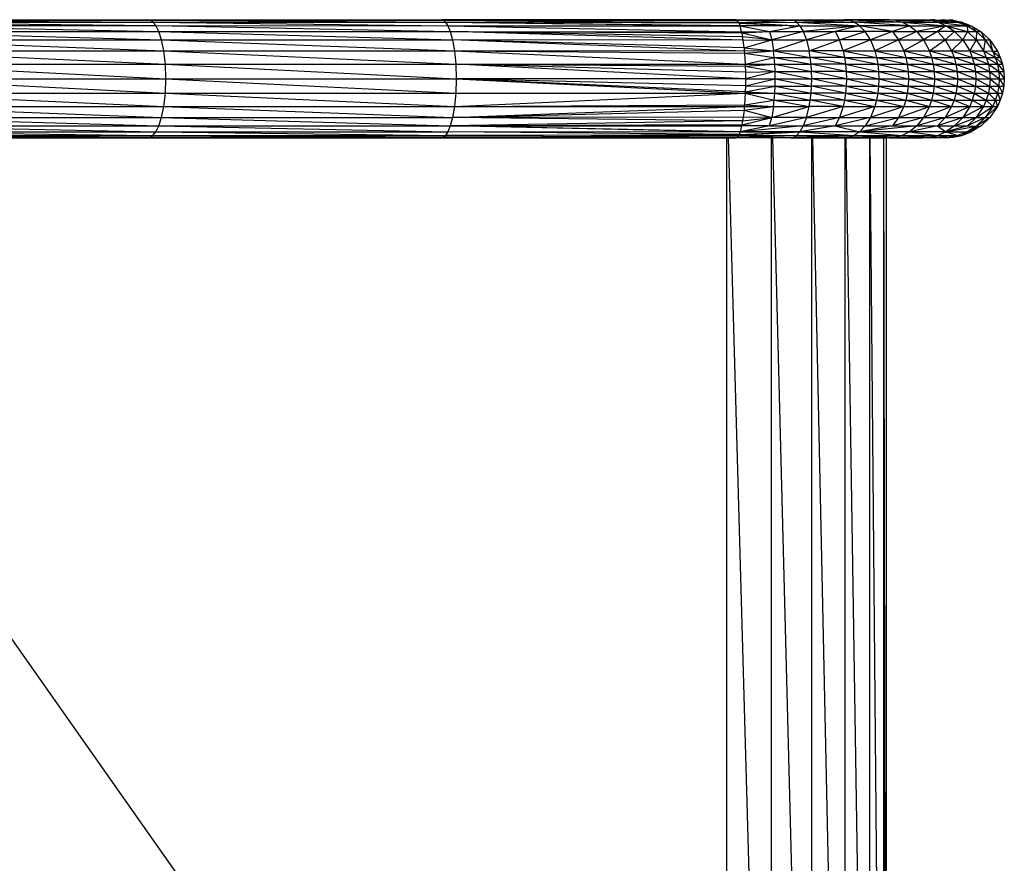
# Model space of a CAD drawing. Units: inches. Extents: x 95 to 729, y 24 to 426.
# Drawn here: x 501 to 529, y 225 to 249 of the extents above; entities that cross this region are included whole.
import ezdxf

# ---------------------------------------------------------------- set-up
doc = ezdxf.new("R2010")
doc.units = ezdxf.units.IN
doc.header["$MEASUREMENT"] = 0
doc.layers.add('VP-EQ', color=7, linetype='Continuous', true_color=0x8a3492)

# ---------------------------------------------------------------- blocks, each defined once
blk = doc.blocks.new('RB1298-2D')
at = {"layer": 'VP-EQ', "color": 7}
for p, q in [((112.373, -95.546), (107.792, -44.598)), ((114.451, -44.551), (121.563, -48.658)), ((114.451, -44.551), (121.616, -48.706)), ((114.515, -44.605), (121.616, -48.706)), ((114.515, -44.605), (121.656, -48.79)), ((114.568, -44.697), (121.676, -48.92)), ((114.568, -44.697), (121.656, -48.79)), ((114.601, -44.835), (121.665, -49.106)), ((114.601, -44.835), (121.676, -48.92)), ((114.605, -45.03), (121.665, -49.106)), ((114.605, -45.03), (121.614, -49.354)), ((114.568, -45.285), (121.515, -49.66)), ((114.568, -45.285), (121.614, -49.354)), ((114.48, -45.598), (121.515, -49.66)), ((114.48, -45.598), (121.365, -50.01)), ((114.337, -45.952), (121.171, -50.378)), ((114.337, -45.952), (121.365, -50.01)), ((114.147, -46.321), (121.171, -50.378)), ((114.147, -46.321), (120.95, -50.729)), ((113.923, -46.671), (120.722, -51.034)), ((113.923, -46.671), (120.95, -50.729)), ((113.46, -47.204), (120.317, -51.441)), ((113.46, -47.204), (120.506, -51.273)), ((113.687, -46.971), (120.722, -51.034)), ((113.687, -46.971), (120.506, -51.273)), ((112.766, -47.47), (119.878, -51.577)), ((112.845, -47.498), (119.945, -51.599)), ((112.845, -47.498), (119.878, -51.577)), ((112.95, -47.498), (119.945, -51.599)), ((112.95, -47.498), (120.038, -51.591)), ((113.087, -47.458), (120.161, -51.543)), ((113.087, -47.458), (120.038, -51.591)), ((113.257, -47.364), (120.317, -51.441)), ((113.257, -47.364), (120.161, -51.543)), ((121.616, -48.706), (121.563, -48.658)), ((121.563, -48.658), (128.866, -52.892)), ((121.563, -48.658), (128.825, -52.852)), ((121.616, -48.706), (128.866, -52.892)), ((121.616, -48.706), (128.893, -52.968)), ((121.656, -48.79), (121.616, -48.706)), ((121.676, -48.92), (121.656, -48.79)), ((121.656, -48.79), (128.898, -53.09)), ((121.656, -48.79), (128.893, -52.968)), ((121.614, -49.354), (121.665, -49.106)), ((121.665, -49.106), (121.676, -48.92)), ((121.665, -49.106), (128.873, -53.268)), ((121.665, -49.106), (128.809, -53.508)), ((121.676, -48.92), (128.898, -53.09)), ((121.676, -48.92), (128.873, -53.268)), ((121.515, -49.66), (121.614, -49.354)), ((121.614, -49.354), (128.809, -53.508)), ((121.614, -49.354), (128.698, -53.808)), ((121.365, -50.01), (121.515, -49.66)), ((121.515, -49.66), (128.54, -54.153)), ((121.515, -49.66), (128.698, -53.808)), ((121.171, -50.378), (121.365, -50.01)), ((121.365, -50.01), (128.54, -54.153)), ((121.365, -50.01), (128.344, -54.519)), ((120.95, -50.729), (121.171, -50.378)), ((121.171, -50.378), (128.125, -54.872)), ((121.171, -50.378), (128.344, -54.519)), ((120.722, -51.034), (120.95, -50.729)), ((120.95, -50.729), (128.125, -54.872)), ((120.95, -50.729), (127.905, -55.181)), ((120.506, -51.273), (120.722, -51.034)), ((120.722, -51.034), (127.701, -55.427)), ((120.722, -51.034), (127.905, -55.181)), ((120.317, -51.441), (120.506, -51.273)), ((120.506, -51.273), (127.525, -55.603)), ((120.506, -51.273), (127.701, -55.427)), ((119.878, -51.577), (127.14, -55.77)), ((119.878, -51.577), (119.945, -51.599)), ((119.945, -51.599), (120.038, -51.591)), ((119.945, -51.599), (127.196, -55.785)), ((119.945, -51.599), (127.14, -55.77)), ((120.038, -51.591), (120.161, -51.543)), ((120.038, -51.591), (127.275, -55.77)), ((120.038, -51.591), (127.196, -55.785)), ((120.161, -51.543), (120.317, -51.441)), ((120.161, -51.543), (127.384, -55.714)), ((120.161, -51.543), (127.275, -55.77)), ((120.317, -51.441), (127.525, -55.603)), ((120.317, -51.441), (127.384, -55.714)), ((128.825, -52.852), (136.126, -57.09)), ((128.825, -52.852), (128.866, -52.892)), ((136.125, -57.078), (128.825, -52.852)), ((136.089, -57.046), (128.825, -52.852)), ((128.866, -52.892), (128.893, -52.968)), ((128.866, -52.892), (136.126, -57.09)), ((128.866, -52.892), (136.132, -57.159)), ((128.898, -53.09), (128.873, -53.268)), ((128.893, -52.968), (136.123, -57.256)), ((136.134, -57.186), (128.893, -52.968)), ((136.132, -57.159), (128.893, -52.968)), ((128.893, -52.968), (128.898, -53.09)), ((128.893, -52.968), (136.121, -57.263)), ((128.898, -53.09), (136.121, -57.263)), ((128.898, -53.09), (136.073, -57.432)), ((128.873, -53.268), (128.809, -53.508)), ((128.873, -53.268), (136.073, -57.432)), ((128.873, -53.268), (136.064, -57.466)), ((135.988, -57.661), (128.873, -53.268)), ((136.025, -57.573), (128.873, -53.268)), ((128.809, -53.508), (128.698, -53.808)), ((135.864, -57.947), (128.809, -53.508)), ((135.903, -57.864), (128.809, -53.508)), ((135.988, -57.661), (128.809, -53.508)), ((128.698, -53.808), (128.54, -54.153)), ((128.698, -53.808), (135.84, -57.999)), ((135.864, -57.947), (128.698, -53.808)), ((128.698, -53.808), (135.695, -58.287)), ((128.54, -54.153), (128.344, -54.519)), ((128.54, -54.153), (135.695, -58.287)), ((128.54, -54.153), (135.67, -58.335)), ((135.495, -58.648), (128.54, -54.153)), ((135.591, -58.482), (128.54, -54.153)), ((128.344, -54.519), (128.125, -54.872)), ((128.344, -54.519), (135.282, -59.002)), ((135.304, -58.968), (128.344, -54.519)), ((135.391, -58.827), (128.344, -54.519)), ((135.495, -58.648), (128.344, -54.519)), ((128.125, -54.872), (127.905, -55.181)), ((128.125, -54.872), (135.282, -59.002)), ((127.905, -55.181), (127.701, -55.427)), ((127.905, -55.181), (135.098, -59.283)), ((127.905, -55.181), (135.072, -59.319)), ((127.905, -55.181), (135.282, -59.002)), ((127.525, -55.603), (127.384, -55.714)), ((127.701, -55.427), (127.525, -55.603)), ((127.525, -55.603), (134.73, -59.758)), ((134.749, -59.739), (127.525, -55.603)), ((134.823, -59.652), (127.525, -55.603)), ((134.609, -59.882), (127.525, -55.603)), ((134.598, -59.894), (127.525, -55.603)), ((127.701, -55.427), (135.072, -59.319)), ((127.701, -55.427), (135.013, -59.404)), ((134.823, -59.652), (127.701, -55.427)), ((134.887, -59.569), (127.701, -55.427)), ((127.196, -55.785), (127.14, -55.77)), ((134.448, -59.98), (127.14, -55.77)), ((134.462, -59.974), (127.14, -55.77)), ((127.14, -55.77), (134.193, -59.842)), ((127.275, -55.77), (127.196, -55.785)), ((127.196, -55.785), (134.523, -59.946)), ((134.462, -59.974), (127.196, -55.785)), ((127.384, -55.714), (127.275, -55.77)), ((134.523, -59.946), (127.275, -55.77)), ((127.275, -55.77), (134.544, -59.936)), ((134.544, -59.936), (127.384, -55.714)), ((134.598, -59.894), (127.384, -55.714)), ((136.106, -57.055), (136.089, -57.046)), ((136.106, -57.055), (137.455, -57.835)), ((136.106, -57.055), (137.517, -57.887)), ((136.106, -57.055), (136.125, -57.078)), ((136.073, -57.432), (136.121, -57.263)), ((136.121, -57.263), (136.123, -57.256)), ((136.121, -57.263), (136.768, -57.827)), ((137.142, -57.851), (136.121, -57.263)), ((136.123, -57.256), (136.134, -57.186)), ((136.123, -57.256), (137.142, -57.851)), ((137.517, -57.887), (136.125, -57.078)), ((136.126, -57.09), (136.125, -57.078)), ((136.126, -57.09), (137.517, -57.887)), ((136.132, -57.159), (136.126, -57.09)), ((136.134, -57.186), (136.132, -57.159)), ((136.132, -57.159), (137.598, -58.114)), ((136.132, -57.159), (137.517, -57.887)), ((136.132, -57.159), (137.567, -57.977)), ((136.134, -57.186), (137.509, -58.062)), ((135.988, -57.661), (136.025, -57.573)), ((136.064, -57.466), (136.025, -57.573)), ((136.7, -58.065), (136.025, -57.573)), ((136.064, -57.466), (136.073, -57.432)), ((136.064, -57.466), (136.768, -57.827)), ((136.064, -57.466), (136.7, -58.065)), ((136.073, -57.432), (136.768, -57.827)), ((135.903, -57.864), (135.864, -57.947)), ((135.903, -57.864), (135.988, -57.661)), ((135.903, -57.864), (136.7, -58.065)), ((135.903, -57.864), (136.587, -58.363)), ((135.988, -57.661), (136.7, -58.065)), ((136.768, -57.827), (136.7, -58.065)), ((136.768, -57.827), (137.598, -58.114)), ((136.768, -57.827), (137.599, -58.306)), ((137.145, -57.85), (137.142, -57.851)), ((137.142, -57.851), (137.172, -57.865)), ((137.33, -57.959), (137.172, -57.865)), ((137.517, -57.887), (137.455, -57.835)), ((137.455, -57.835), (138.789, -58.605)), ((137.455, -57.835), (138.894, -58.683)), ((137.567, -57.977), (137.517, -57.887)), ((137.517, -57.887), (138.993, -58.8)), ((137.517, -57.887), (138.894, -58.683)), ((135.84, -57.999), (135.695, -58.287)), ((135.864, -57.947), (135.84, -57.999)), ((135.84, -57.999), (136.513, -58.531)), ((135.84, -57.999), (136.587, -58.363)), ((136.587, -58.363), (135.864, -57.947)), ((136.7, -58.065), (136.587, -58.363)), ((136.7, -58.065), (137.558, -58.56)), ((137.599, -58.306), (136.7, -58.065)), ((137.33, -57.959), (137.509, -58.062)), ((137.521, -58.069), (137.509, -58.062)), ((137.521, -58.069), (137.598, -58.114)), ((137.598, -58.114), (137.567, -57.977)), ((137.567, -57.977), (138.993, -58.8)), ((137.567, -57.977), (139.075, -58.967)), ((137.598, -58.114), (137.599, -58.306)), ((137.598, -58.114), (139.075, -58.967)), ((135.67, -58.335), (135.591, -58.482)), ((135.695, -58.287), (135.67, -58.335)), ((135.67, -58.335), (136.333, -58.89)), ((135.67, -58.335), (136.428, -58.708)), ((135.695, -58.287), (136.513, -58.531)), ((135.695, -58.287), (136.428, -58.708)), ((136.513, -58.531), (136.587, -58.363)), ((136.587, -58.363), (137.468, -58.872)), ((136.587, -58.363), (137.403, -59.045)), ((137.558, -58.56), (136.587, -58.363)), ((137.599, -58.306), (137.558, -58.56)), ((137.599, -58.306), (138.39, -58.763)), ((139.075, -58.967), (137.599, -58.306)), ((135.495, -58.648), (135.391, -58.827)), ((135.591, -58.482), (135.495, -58.648)), ((136.333, -58.89), (135.495, -58.648)), ((135.495, -58.648), (136.231, -59.073)), ((135.591, -58.482), (136.333, -58.89)), ((136.333, -58.89), (136.428, -58.708)), ((136.428, -58.708), (136.513, -58.531)), ((136.428, -58.708), (137.324, -59.225)), ((136.428, -58.708), (137.234, -59.41)), ((136.513, -58.531), (137.403, -59.045)), ((136.513, -58.531), (137.324, -59.225)), ((137.558, -58.56), (137.468, -58.872)), ((137.558, -58.56), (138.376, -59.032)), ((138.39, -58.763), (137.558, -58.56)), ((138.894, -58.683), (138.789, -58.605)), ((139.901, -59.247), (138.789, -58.605)), ((140.042, -59.346), (138.789, -58.605)), ((138.993, -58.8), (138.894, -58.683)), ((140.042, -59.346), (138.894, -58.683)), ((140.18, -59.486), (138.894, -58.683)), ((135.282, -59.002), (135.098, -59.283)), ((135.304, -58.968), (135.282, -59.002)), ((135.282, -59.002), (136.013, -59.426)), ((135.282, -59.002), (135.902, -59.588)), ((135.391, -58.827), (135.304, -58.968)), ((135.304, -58.968), (136.123, -59.253)), ((135.304, -58.968), (136.013, -59.426)), ((135.391, -58.827), (136.231, -59.073)), ((135.391, -58.827), (136.123, -59.253)), ((136.231, -59.073), (136.333, -58.89)), ((136.333, -58.89), (137.234, -59.41)), ((136.333, -58.89), (137.133, -59.594)), ((137.403, -59.045), (137.468, -58.872)), ((137.468, -58.872), (138.376, -59.032)), ((138.25, -59.534), (137.468, -58.872)), ((138.307, -59.356), (137.468, -58.872)), ((138.39, -58.763), (138.376, -59.032)), ((139.129, -59.19), (138.39, -58.763)), ((139.075, -58.967), (138.39, -58.763)), ((139.075, -58.967), (138.993, -58.8)), ((140.18, -59.486), (138.993, -58.8)), ((140.306, -59.678), (138.993, -58.8)), ((139.129, -59.19), (139.075, -58.967)), ((139.804, -59.58), (139.075, -58.967)), ((140.306, -59.678), (139.075, -58.967)), ((135.098, -59.283), (135.072, -59.319)), ((135.098, -59.283), (135.902, -59.588)), ((135.098, -59.283), (135.794, -59.737)), ((136.013, -59.426), (136.123, -59.253)), ((136.123, -59.253), (136.231, -59.073)), ((136.123, -59.253), (137.024, -59.773)), ((136.123, -59.253), (136.909, -59.944)), ((136.231, -59.073), (137.133, -59.594)), ((136.231, -59.073), (137.024, -59.773)), ((137.234, -59.41), (137.324, -59.225)), ((137.324, -59.225), (137.403, -59.045)), ((138.091, -59.905), (137.324, -59.225)), ((138.178, -59.718), (137.324, -59.225)), ((138.178, -59.718), (137.403, -59.045)), ((138.25, -59.534), (137.403, -59.045)), ((138.307, -59.356), (138.376, -59.032)), ((138.376, -59.032), (139.129, -59.19)), ((139.139, -59.473), (138.376, -59.032)), ((139.139, -59.473), (139.129, -59.19)), ((139.804, -59.58), (139.129, -59.19)), ((139.901, -59.247), (140.042, -59.346)), ((139.901, -59.247), (140.885, -59.833)), ((139.901, -59.247), (140.718, -59.719)), ((134.887, -59.569), (134.823, -59.652)), ((135.013, -59.404), (134.887, -59.569)), ((135.592, -59.984), (134.887, -59.569)), ((135.072, -59.319), (135.013, -59.404)), ((135.013, -59.404), (135.794, -59.737)), ((135.013, -59.404), (135.592, -59.984)), ((135.072, -59.319), (135.794, -59.737)), ((135.902, -59.588), (136.013, -59.426)), ((136.013, -59.426), (136.792, -60.102)), ((136.013, -59.426), (136.909, -59.944)), ((137.133, -59.594), (137.234, -59.41)), ((137.992, -60.09), (137.234, -59.41)), ((138.091, -59.905), (137.234, -59.41)), ((138.25, -59.534), (138.178, -59.718)), ((138.307, -59.356), (138.25, -59.534)), ((138.25, -59.534), (138.975, -60.179)), ((138.25, -59.534), (139.041, -59.991)), ((139.139, -59.473), (138.307, -59.356)), ((138.307, -59.356), (139.041, -59.991)), ((138.307, -59.356), (139.091, -59.809)), ((139.139, -59.473), (139.091, -59.809)), ((139.804, -59.58), (139.139, -59.473)), ((139.139, -59.473), (139.836, -59.875)), ((140.306, -59.678), (139.804, -59.58)), ((139.804, -59.58), (139.836, -59.875)), ((139.804, -59.58), (140.404, -59.926)), ((140.042, -59.346), (140.885, -59.833)), ((140.042, -59.346), (141.053, -59.99)), ((140.042, -59.346), (140.18, -59.486)), ((140.18, -59.486), (141.053, -59.99)), ((140.18, -59.486), (141.21, -60.2)), ((140.18, -59.486), (140.306, -59.678)), ((113.278, -96.068), (134.193, -59.842)), ((114.344, -96.684), (134.234, -59.866)), ((134.193, -59.842), (134.234, -59.866)), ((134.234, -59.866), (134.421, -59.974)), ((134.73, -59.758), (134.609, -59.882)), ((134.749, -59.739), (134.73, -59.758)), ((135.42, -60.161), (134.73, -59.758)), ((134.823, -59.652), (134.749, -59.739)), ((134.749, -59.739), (135.42, -60.161)), ((134.749, -59.739), (135.592, -59.984)), ((134.823, -59.652), (135.592, -59.984)), ((135.794, -59.737), (135.592, -59.984)), ((135.794, -59.737), (135.902, -59.588)), ((135.794, -59.737), (136.675, -60.245)), ((135.902, -59.588), (136.792, -60.102)), ((135.902, -59.588), (136.675, -60.245)), ((136.909, -59.944), (137.024, -59.773)), ((137.024, -59.773), (137.133, -59.594)), ((137.763, -60.437), (137.024, -59.773)), ((137.881, -60.268), (137.024, -59.773)), ((137.881, -60.268), (137.133, -59.594)), ((137.992, -60.09), (137.133, -59.594)), ((138.178, -59.718), (138.091, -59.905)), ((138.178, -59.718), (138.892, -60.367)), ((138.178, -59.718), (138.975, -60.179)), ((139.091, -59.809), (139.041, -59.991)), ((139.091, -59.809), (139.764, -60.409)), ((139.836, -59.875), (139.091, -59.809)), ((139.091, -59.809), (139.806, -60.222)), ((140.306, -59.678), (141.21, -60.2)), ((140.306, -59.678), (140.404, -59.926)), ((140.718, -59.719), (140.76, -59.745)), ((140.885, -59.833), (140.76, -59.745)), ((140.76, -59.745), (140.921, -59.842)), ((140.885, -59.833), (141.555, -60.28)), ((141.053, -59.99), (140.885, -59.833)), ((140.885, -59.833), (140.921, -59.842)), ((140.954, -59.862), (140.921, -59.842)), ((140.954, -59.862), (140.987, -59.875)), ((135.847, -60.78), (134.421, -59.974)), ((134.448, -59.98), (134.421, -59.974)), ((135.295, -60.479), (134.421, -59.974)), ((134.462, -59.974), (134.448, -59.98)), ((135.847, -60.78), (134.448, -59.98)), ((134.523, -59.946), (134.462, -59.974)), ((135.949, -60.779), (134.462, -59.974)), ((134.462, -59.974), (135.847, -60.78)), ((134.544, -59.936), (134.523, -59.946)), ((134.523, -59.946), (135.949, -60.779)), ((134.523, -59.946), (136.083, -60.737)), ((134.598, -59.894), (134.544, -59.936)), ((134.544, -59.936), (136.083, -60.737)), ((134.609, -59.882), (134.598, -59.894)), ((134.598, -59.894), (136.083, -60.737)), ((136.083, -60.737), (134.609, -59.882)), ((135.42, -60.161), (134.609, -59.882)), ((136.251, -60.641), (134.609, -59.882)), ((135.42, -60.161), (135.592, -59.984)), ((135.592, -59.984), (136.675, -60.245)), ((136.451, -60.479), (135.592, -59.984)), ((136.675, -60.245), (136.792, -60.102)), ((136.792, -60.102), (136.909, -59.944)), ((137.514, -60.73), (136.792, -60.102)), ((137.64, -60.591), (136.792, -60.102)), ((137.763, -60.437), (136.909, -59.944)), ((137.64, -60.591), (136.909, -59.944)), ((137.992, -60.09), (137.881, -60.268)), ((138.091, -59.905), (137.992, -60.09)), ((137.992, -60.09), (138.794, -60.553)), ((137.992, -60.09), (138.682, -60.731)), ((138.091, -59.905), (138.892, -60.367)), ((138.091, -59.905), (138.794, -60.553)), ((139.041, -59.991), (138.975, -60.179)), ((139.041, -59.991), (139.703, -60.599)), ((139.041, -59.991), (139.764, -60.409)), ((139.836, -59.875), (139.806, -60.222)), ((139.836, -59.875), (140.455, -60.233)), ((140.404, -59.926), (139.836, -59.875)), ((140.404, -59.926), (140.455, -60.233)), ((141.21, -60.2), (140.404, -59.926)), ((140.404, -59.926), (140.919, -60.224)), ((141.008, -59.892), (140.987, -59.875)), ((141.023, -59.9), (141.008, -59.892)), ((141.026, -59.905), (141.023, -59.9)), ((141.026, -59.905), (141.11, -59.956)), ((141.053, -59.99), (141.73, -60.5)), ((141.053, -59.99), (141.555, -60.28)), ((141.21, -60.2), (141.053, -59.99)), ((141.11, -59.956), (141.151, -59.981)), ((141.11, -59.956), (141.168, -59.98)), ((141.151, -59.981), (141.224, -60.015)), ((141.151, -59.981), (141.198, -60.009)), ((141.168, -59.98), (141.182, -59.988)), ((141.182, -59.988), (141.187, -59.99)), ((141.187, -59.99), (141.192, -59.993)), ((141.192, -59.993), (141.194, -59.995)), ((141.194, -59.995), (141.224, -60.015)), ((141.198, -60.009), (141.37, -60.113)), ((141.224, -60.015), (141.198, -60.009)), ((141.224, -60.015), (141.233, -60.021)), ((141.233, -60.021), (141.242, -60.026)), ((141.242, -60.026), (141.245, -60.029)), ((141.245, -60.029), (141.253, -60.033)), ((141.253, -60.033), (141.279, -60.044)), ((141.253, -60.033), (141.37, -60.113)), ((141.279, -60.044), (141.465, -60.168)), ((141.465, -60.168), (141.37, -60.113)), ((141.37, -60.113), (141.427, -60.165)), ((141.37, -60.113), (141.436, -60.166)), ((135.42, -60.161), (136.251, -60.641)), ((136.451, -60.479), (135.42, -60.161)), ((136.451, -60.479), (136.675, -60.245)), ((137.514, -60.73), (136.675, -60.245)), ((137.881, -60.268), (137.763, -60.437)), ((137.881, -60.268), (138.682, -60.731)), ((137.881, -60.268), (138.56, -60.897)), ((138.892, -60.367), (138.794, -60.553)), ((138.975, -60.179), (138.892, -60.367)), ((138.892, -60.367), (139.526, -60.976)), ((138.892, -60.367), (139.623, -60.79)), ((138.975, -60.179), (139.623, -60.79)), ((138.975, -60.179), (139.703, -60.599)), ((139.764, -60.409), (139.703, -60.599)), ((139.806, -60.222), (139.764, -60.409)), ((139.764, -60.409), (140.35, -60.973)), ((139.764, -60.409), (140.406, -60.78)), ((139.806, -60.222), (140.442, -60.589)), ((140.455, -60.233), (139.806, -60.222)), ((139.806, -60.222), (140.406, -60.78)), ((140.455, -60.233), (140.442, -60.589)), ((140.919, -60.224), (140.455, -60.233)), ((140.455, -60.233), (140.987, -60.54)), ((141.21, -60.2), (140.919, -60.224)), ((140.919, -60.224), (140.987, -60.54)), ((141.34, -60.467), (140.919, -60.224)), ((141.21, -60.2), (141.662, -60.653)), ((141.34, -60.467), (141.21, -60.2)), ((141.21, -60.2), (141.73, -60.5)), ((141.427, -60.165), (141.555, -60.28)), ((141.436, -60.166), (141.427, -60.165)), ((141.465, -60.168), (141.436, -60.166)), ((141.436, -60.166), (141.653, -60.337)), ((141.465, -60.168), (141.653, -60.337)), ((141.555, -60.28), (141.73, -60.5)), ((141.653, -60.337), (141.555, -60.28)), ((141.555, -60.28), (141.619, -60.346)), ((141.653, -60.337), (141.619, -60.346)), ((141.619, -60.346), (141.832, -60.559)), ((141.653, -60.337), (141.832, -60.559)), ((114.38, -96.704), (135.295, -60.479)), ((115.344, -97.261), (135.331, -60.499)), ((135.331, -60.499), (135.295, -60.479)), ((135.77, -60.753), (135.331, -60.499)), ((136.251, -60.641), (136.083, -60.737)), ((136.451, -60.479), (136.251, -60.641)), ((136.251, -60.641), (137.042, -61.098)), ((137.268, -60.951), (136.251, -60.641)), ((136.451, -60.479), (137.268, -60.951)), ((137.514, -60.73), (136.451, -60.479)), ((137.64, -60.591), (137.514, -60.73)), ((137.763, -60.437), (137.64, -60.591)), ((137.64, -60.591), (138.298, -61.182)), ((137.64, -60.591), (138.431, -61.048)), ((137.763, -60.437), (138.431, -61.048)), ((137.763, -60.437), (138.56, -60.897)), ((138.794, -60.553), (138.682, -60.731)), ((138.794, -60.553), (139.526, -60.976)), ((138.794, -60.553), (139.414, -61.153)), ((139.703, -60.599), (139.623, -60.79)), ((139.703, -60.599), (140.273, -61.165)), ((139.703, -60.599), (140.35, -60.973)), ((140.406, -60.78), (140.442, -60.589)), ((140.442, -60.589), (140.987, -60.54)), ((140.442, -60.589), (140.958, -61.098)), ((140.442, -60.589), (140.988, -60.905)), ((140.987, -60.54), (141.34, -60.467)), ((140.987, -60.54), (141.423, -60.792)), ((140.987, -60.54), (140.988, -60.905)), ((141.34, -60.467), (141.423, -60.792)), ((141.34, -60.467), (141.662, -60.653)), ((141.662, -60.653), (141.423, -60.792)), ((141.73, -60.5), (141.662, -60.653)), ((141.662, -60.653), (141.879, -60.779)), ((141.662, -60.653), (141.755, -60.984)), ((141.73, -60.5), (141.879, -60.779)), ((141.73, -60.5), (141.832, -60.559)), ((141.832, -60.559), (141.879, -60.779)), ((141.832, -60.559), (141.986, -60.841)), ((135.77, -60.753), (135.847, -60.78)), ((135.77, -60.753), (136.292, -61.054)), ((135.847, -60.78), (135.949, -60.779)), ((135.847, -60.78), (137.224, -61.576)), ((135.847, -60.78), (137.104, -61.524)), ((135.949, -60.779), (136.083, -60.737)), ((135.949, -60.779), (137.375, -61.602)), ((135.949, -60.779), (137.224, -61.576)), ((137.042, -61.098), (136.083, -60.737)), ((137.561, -61.59), (136.083, -60.737)), ((136.083, -60.737), (137.375, -61.602)), ((137.268, -60.951), (137.042, -61.098)), ((137.514, -60.73), (137.268, -60.951)), ((137.268, -60.951), (138.031, -61.392)), ((138.298, -61.182), (137.268, -60.951)), ((137.514, -60.73), (138.298, -61.182)), ((138.56, -60.897), (138.431, -61.048)), ((138.682, -60.731), (138.56, -60.897)), ((138.56, -60.897), (139.154, -61.466)), ((138.56, -60.897), (139.288, -61.318)), ((138.682, -60.731), (139.414, -61.153)), ((138.682, -60.731), (139.288, -61.318)), ((139.526, -60.976), (139.414, -61.153)), ((139.623, -60.79), (139.526, -60.976)), ((139.526, -60.976), (140.064, -61.529)), ((139.526, -60.976), (140.177, -61.352)), ((139.623, -60.79), (140.177, -61.352)), ((139.623, -60.79), (140.273, -61.165)), ((140.273, -61.165), (140.35, -60.973)), ((140.35, -60.973), (140.406, -60.78)), ((140.35, -60.973), (140.906, -61.294)), ((140.35, -60.973), (140.831, -61.488)), ((140.406, -60.78), (140.958, -61.098)), ((140.406, -60.78), (140.906, -61.294)), ((140.988, -60.905), (140.958, -61.098)), ((141.423, -60.792), (140.988, -60.905)), ((140.988, -60.905), (141.409, -61.359)), ((140.988, -60.905), (141.435, -61.163)), ((141.423, -60.792), (141.755, -60.984)), ((141.423, -60.792), (141.435, -61.163)), ((141.755, -60.984), (141.435, -61.163)), ((141.879, -60.779), (141.755, -60.984)), ((141.755, -60.984), (141.776, -61.36)), ((141.755, -60.984), (141.979, -61.114)), ((141.879, -60.779), (141.979, -61.114)), ((141.879, -60.779), (141.986, -60.841)), ((141.986, -60.841), (141.979, -61.114)), ((141.986, -60.841), (142.09, -61.178)), ((115.376, -97.28), (136.292, -61.054)), ((116.176, -97.742), (136.322, -61.072)), ((136.292, -61.054), (136.322, -61.072)), ((136.322, -61.072), (137.104, -61.524)), ((137.042, -61.098), (137.561, -61.59)), ((137.042, -61.098), (137.781, -61.525)), ((138.031, -61.392), (137.042, -61.098)), ((138.298, -61.182), (138.031, -61.392)), ((138.431, -61.048), (138.298, -61.182)), ((138.298, -61.182), (139.013, -61.595)), ((138.431, -61.048), (139.154, -61.466)), ((138.431, -61.048), (139.013, -61.595)), ((139.414, -61.153), (139.288, -61.318)), ((139.414, -61.153), (139.935, -61.691)), ((139.414, -61.153), (140.064, -61.529)), ((140.177, -61.352), (140.273, -61.165)), ((140.273, -61.165), (140.831, -61.488)), ((140.273, -61.165), (140.736, -61.675)), ((140.958, -61.098), (140.906, -61.294)), ((140.958, -61.098), (141.409, -61.359)), ((140.958, -61.098), (141.361, -61.557)), ((141.435, -61.163), (141.409, -61.359)), ((141.435, -61.163), (141.754, -61.558)), ((141.435, -61.163), (141.776, -61.36)), ((141.979, -61.114), (141.776, -61.36)), ((141.979, -61.114), (142.09, -61.178)), ((141.979, -61.114), (142.006, -61.493)), ((142.006, -61.493), (142.09, -61.178)), ((142.09, -61.178), (142.12, -61.559)), ((116.203, -97.759), (137.12, -61.53)), ((116.79, -98.097), (137.142, -61.545)), ((137.12, -61.53), (137.104, -61.524)), ((137.224, -61.576), (137.12, -61.53)), ((137.12, -61.53), (137.142, -61.545)), ((137.142, -61.545), (137.726, -61.883)), ((137.781, -61.525), (137.561, -61.59)), ((138.031, -61.392), (137.781, -61.525)), ((137.781, -61.525), (138.456, -61.915)), ((137.781, -61.525), (138.728, -61.795)), ((138.031, -61.392), (138.728, -61.795)), ((139.013, -61.595), (138.031, -61.392)), ((139.154, -61.466), (139.013, -61.595)), ((139.288, -61.318), (139.154, -61.466)), ((139.154, -61.466), (139.649, -61.963)), ((139.154, -61.466), (139.796, -61.837)), ((139.288, -61.318), (139.796, -61.837)), ((139.288, -61.318), (139.935, -61.691)), ((139.935, -61.691), (140.064, -61.529)), ((140.064, -61.529), (140.177, -61.352)), ((140.064, -61.529), (140.491, -62.012)), ((140.064, -61.529), (140.622, -61.851)), ((140.177, -61.352), (140.736, -61.675)), ((140.177, -61.352), (140.622, -61.851)), ((140.831, -61.488), (140.736, -61.675)), ((140.906, -61.294), (140.831, -61.488)), ((140.831, -61.488), (141.288, -61.752)), ((140.831, -61.488), (141.194, -61.939)), ((140.906, -61.294), (141.361, -61.557)), ((140.906, -61.294), (141.288, -61.752)), ((141.409, -61.359), (141.361, -61.557)), ((141.409, -61.359), (141.754, -61.558)), ((141.409, -61.359), (141.708, -61.757)), ((141.776, -61.36), (141.754, -61.558)), ((141.776, -61.36), (142.006, -61.493)), ((141.776, -61.36), (141.986, -61.692)), ((141.986, -61.692), (142.006, -61.493)), ((142.006, -61.493), (142.12, -61.559)), ((142.006, -61.493), (142.101, -61.759)), ((137.375, -61.602), (137.224, -61.576)), ((137.224, -61.576), (138.372, -62.238)), ((137.224, -61.576), (138.073, -62.083)), ((137.561, -61.59), (137.375, -61.602)), ((137.375, -61.602), (138.372, -62.238)), ((137.375, -61.602), (138.563, -62.288)), ((138.456, -61.915), (137.561, -61.59)), ((137.561, -61.59), (138.563, -62.288)), ((138.791, -62.301), (137.561, -61.59)), ((139.056, -62.261), (137.561, -61.59)), ((138.728, -61.795), (138.456, -61.915)), ((139.013, -61.595), (138.728, -61.795)), ((138.728, -61.795), (139.649, -61.963)), ((138.728, -61.795), (139.347, -62.152)), ((139.013, -61.595), (139.649, -61.963)), ((139.796, -61.837), (139.935, -61.691)), ((139.935, -61.691), (140.491, -62.012)), ((139.935, -61.691), (140.347, -62.155)), ((140.736, -61.675), (140.622, -61.851)), ((140.736, -61.675), (141.194, -61.939)), ((140.736, -61.675), (141.079, -62.115)), ((141.288, -61.752), (141.194, -61.939)), ((141.361, -61.557), (141.288, -61.752)), ((141.288, -61.752), (141.543, -62.141)), ((141.288, -61.752), (141.637, -61.953)), ((141.361, -61.557), (141.637, -61.953)), ((141.361, -61.557), (141.708, -61.757)), ((141.708, -61.757), (141.637, -61.953)), ((141.754, -61.558), (141.708, -61.757)), ((141.708, -61.757), (141.941, -61.892)), ((141.708, -61.757), (141.872, -62.089)), ((141.754, -61.558), (141.986, -61.692)), ((141.754, -61.558), (141.941, -61.892)), ((141.941, -61.892), (141.986, -61.692)), ((141.986, -61.692), (142.058, -61.96)), ((141.986, -61.692), (142.101, -61.759)), ((142.101, -61.759), (142.058, -61.96)), ((142.12, -61.559), (142.101, -61.759)), ((116.81, -98.108), (137.726, -61.883)), ((117.145, -98.304), (137.739, -61.89)), ((117.156, -98.31), (138.073, -62.083)), ((117.221, -98.347), (138.075, -62.084)), ((137.726, -61.883), (137.739, -61.89)), ((137.739, -61.89), (138.073, -62.083)), ((138.073, -62.083), (138.075, -62.084)), ((138.075, -62.084), (138.136, -62.121)), ((139.347, -62.152), (138.456, -61.915)), ((138.456, -61.915), (139.056, -62.261)), ((139.649, -61.963), (139.347, -62.152)), ((139.649, -61.963), (139.796, -61.837)), ((139.649, -61.963), (140.195, -62.278)), ((139.796, -61.837), (140.347, -62.155)), ((139.796, -61.837), (140.195, -62.278)), ((140.491, -62.012), (140.347, -62.155)), ((140.622, -61.851), (140.491, -62.012)), ((140.491, -62.012), (140.946, -62.275)), ((140.491, -62.012), (140.799, -62.416)), ((140.622, -61.851), (141.079, -62.115)), ((140.622, -61.851), (140.946, -62.275)), ((141.079, -62.115), (140.946, -62.275)), ((141.194, -61.939), (141.079, -62.115)), ((141.079, -62.115), (141.427, -62.317)), ((141.079, -62.115), (141.293, -62.476)), ((141.194, -61.939), (141.543, -62.141)), ((141.194, -61.939), (141.427, -62.317)), ((141.637, -61.953), (141.543, -62.141)), ((141.637, -61.953), (141.872, -62.089)), ((141.637, -61.953), (141.778, -62.277)), ((141.778, -62.277), (141.872, -62.089)), ((141.872, -62.089), (141.941, -61.892)), ((141.872, -62.089), (141.895, -62.345)), ((141.872, -62.089), (141.989, -62.157)), ((141.941, -61.892), (142.058, -61.96)), ((141.941, -61.892), (141.989, -62.157)), ((142.058, -61.96), (141.989, -62.157)), ((117.221, -98.347), (138.136, -62.121)), ((138.216, -62.166), (138.136, -62.121)), ((138.372, -62.238), (138.216, -62.166)), ((138.216, -62.166), (138.639, -62.41)), ((138.372, -62.238), (139.215, -62.726)), ((138.372, -62.238), (139.033, -62.637)), ((138.563, -62.288), (138.372, -62.238)), ((138.563, -62.288), (139.436, -62.792)), ((138.563, -62.288), (139.215, -62.726)), ((138.791, -62.301), (138.563, -62.288)), ((139.056, -62.261), (138.791, -62.301)), ((138.791, -62.301), (139.436, -62.792)), ((139.696, -62.823), (138.791, -62.301)), ((139.571, -62.559), (138.791, -62.301)), ((139.347, -62.152), (139.056, -62.261)), ((139.879, -62.459), (139.056, -62.261)), ((139.056, -62.261), (139.571, -62.559)), ((140.195, -62.278), (139.347, -62.152)), ((139.347, -62.152), (139.879, -62.459)), ((140.195, -62.278), (139.879, -62.459)), ((140.347, -62.155), (140.195, -62.278)), ((140.195, -62.278), (140.642, -62.537)), ((140.347, -62.155), (140.799, -62.416)), ((140.347, -62.155), (140.642, -62.537)), ((140.946, -62.275), (140.799, -62.416)), ((140.946, -62.275), (141.144, -62.615)), ((140.946, -62.275), (141.293, -62.476)), ((141.427, -62.317), (141.293, -62.476)), ((141.543, -62.141), (141.427, -62.317)), ((141.427, -62.317), (141.662, -62.452)), ((141.427, -62.317), (141.527, -62.611)), ((141.543, -62.141), (141.662, -62.452)), ((141.543, -62.141), (141.778, -62.277)), ((141.662, -62.452), (141.778, -62.277)), ((141.778, -62.277), (141.895, -62.345)), ((141.778, -62.277), (141.779, -62.52)), ((141.895, -62.345), (141.779, -62.52)), ((141.989, -62.157), (141.895, -62.345)), ((138.639, -62.41), (138.645, -62.415)), ((138.645, -62.415), (138.653, -62.418)), ((138.653, -62.418), (139.033, -62.637)), ((139.033, -62.637), (139.215, -62.726)), ((139.293, -62.788), (139.033, -62.637)), ((139.879, -62.459), (139.571, -62.559)), ((140.315, -62.711), (139.571, -62.559)), ((139.571, -62.559), (139.992, -62.802)), ((139.571, -62.559), (139.696, -62.823)), ((139.879, -62.459), (140.315, -62.711)), ((140.642, -62.537), (139.879, -62.459)), ((140.642, -62.537), (140.315, -62.711)), ((140.799, -62.416), (140.642, -62.537)), ((140.642, -62.537), (140.983, -62.734)), ((140.799, -62.416), (141.144, -62.615)), ((140.799, -62.416), (140.983, -62.734)), ((141.144, -62.615), (140.983, -62.734)), ((141.293, -62.476), (141.144, -62.615)), ((141.144, -62.615), (141.213, -62.866)), ((141.144, -62.615), (141.375, -62.75)), ((141.293, -62.476), (141.375, -62.75)), ((141.293, -62.476), (141.527, -62.611)), ((141.375, -62.75), (141.527, -62.611)), ((141.527, -62.611), (141.491, -62.816)), ((141.643, -62.678), (141.491, -62.816)), ((141.527, -62.611), (141.662, -62.452)), ((141.527, -62.611), (141.643, -62.678)), ((141.662, -62.452), (141.643, -62.678)), ((141.779, -62.52), (141.643, -62.678)), ((141.662, -62.452), (141.779, -62.52)), ((139.215, -62.726), (139.23, -62.735)), ((139.23, -62.735), (139.436, -62.792)), ((139.298, -62.779), (139.23, -62.735)), ((139.302, -62.794), (139.293, -62.788)), ((139.298, -62.779), (139.311, -62.782)), ((139.311, -62.798), (139.302, -62.794)), ((139.311, -62.782), (139.319, -62.786)), ((139.311, -62.798), (139.325, -62.806)), ((139.357, -62.811), (139.319, -62.786)), ((139.325, -62.806), (139.385, -62.834)), ((139.404, -62.834), (139.357, -62.811)), ((139.385, -62.834), (139.357, -62.811)), ((139.385, -62.834), (139.388, -62.836)), ((139.408, -62.846), (139.388, -62.836)), ((139.404, -62.834), (139.408, -62.838)), ((139.408, -62.838), (139.419, -62.846)), ((139.419, -62.846), (139.408, -62.846)), ((139.408, -62.846), (139.436, -62.866)), ((139.419, -62.846), (139.427, -62.85)), ((139.427, -62.85), (139.438, -62.86)), ((139.436, -62.792), (139.935, -63.081)), ((139.436, -62.792), (139.696, -62.823)), ((139.436, -62.792), (139.694, -63.003)), ((139.436, -62.866), (139.451, -62.875)), ((139.438, -62.86), (139.452, -62.867)), ((139.451, -62.875), (139.453, -62.876)), ((139.456, -62.865), (139.452, -62.867)), ((139.452, -62.867), (139.515, -62.91)), ((139.452, -62.867), (139.472, -62.886)), ((139.453, -62.876), (139.472, -62.886)), ((139.493, -62.887), (139.456, -62.865)), ((139.502, -62.909), (139.472, -62.886)), ((139.496, -62.888), (139.493, -62.887)), ((139.496, -62.888), (139.501, -62.891)), ((139.501, -62.891), (139.627, -62.97)), ((139.526, -62.92), (139.502, -62.909)), ((139.515, -62.91), (139.526, -62.92)), ((139.547, -62.931), (139.526, -62.92)), ((139.594, -62.962), (139.547, -62.931)), ((139.627, -62.97), (139.547, -62.931)), ((139.992, -62.802), (139.696, -62.823)), ((139.696, -62.823), (139.935, -63.081)), ((139.696, -62.823), (140.214, -63.124)), ((140.314, -62.988), (139.696, -62.823)), ((139.696, -62.823), (140.528, -63.113)), ((140.315, -62.711), (139.992, -62.802)), ((139.992, -62.802), (140.647, -62.903)), ((139.992, -62.802), (140.314, -62.988)), ((140.647, -62.903), (140.314, -62.988)), ((140.315, -62.711), (140.647, -62.903)), ((140.983, -62.734), (140.315, -62.711)), ((140.983, -62.734), (140.647, -62.903)), ((140.647, -62.903), (141.213, -62.866)), ((140.647, -62.903), (140.871, -63.033)), ((141.213, -62.866), (140.871, -63.033)), ((141.327, -62.933), (140.871, -63.033)), ((141.327, -62.933), (140.982, -63.097)), ((140.983, -62.734), (141.213, -62.866)), ((141.213, -62.866), (141.375, -62.75)), ((141.213, -62.866), (141.327, -62.933)), ((141.375, -62.75), (141.327, -62.933)), ((141.491, -62.816), (141.327, -62.933)), ((141.375, -62.75), (141.491, -62.816)), ((139.594, -62.962), (139.794, -63.061)), ((139.594, -62.962), (139.671, -62.994)), ((139.671, -62.994), (139.627, -62.97)), ((139.671, -62.994), (139.694, -63.003)), ((139.694, -63.003), (139.697, -63.004)), ((139.697, -63.004), (139.7, -63.006)), ((139.794, -63.061), (139.7, -63.006)), ((139.857, -63.056), (139.7, -63.006)), ((139.794, -63.061), (140.035, -63.139)), ((139.794, -63.061), (139.9, -63.076)), ((139.857, -63.056), (139.9, -63.076)), ((139.935, -63.081), (139.857, -63.056)), ((139.9, -63.076), (140.035, -63.139)), ((139.9, -63.076), (139.935, -63.081)), ((139.935, -63.081), (140.035, -63.139)), ((140.214, -63.124), (139.935, -63.081)), ((140.035, -63.139), (140.17, -63.128)), ((140.035, -63.139), (140.317, -63.183)), ((140.17, -63.128), (140.214, -63.124)), ((140.17, -63.128), (140.317, -63.183)), ((140.312, -63.121), (140.214, -63.124)), ((140.214, -63.124), (140.317, -63.183)), ((140.313, -63.136), (140.214, -63.124)), ((140.51, -63.114), (140.312, -63.121)), ((140.313, -63.136), (140.312, -63.121)), ((140.317, -63.183), (140.313, -63.136)), ((140.414, -63.148), (140.313, -63.136)), ((140.871, -63.033), (140.314, -62.988)), ((140.314, -62.988), (140.528, -63.113)), ((140.414, -63.148), (140.317, -63.183)), ((140.629, -63.175), (140.317, -63.183)), ((140.51, -63.114), (140.414, -63.148)), ((140.629, -63.175), (140.414, -63.148)), ((140.528, -63.113), (140.51, -63.114)), ((140.528, -63.113), (140.531, -63.113)), ((140.871, -63.033), (140.531, -63.113)), ((140.531, -63.113), (140.982, -63.097)), ((140.531, -63.113), (140.629, -63.175)), ((140.636, -63.175), (140.629, -63.175)), ((140.636, -63.175), (140.638, -63.176)), ((140.982, -63.097), (140.638, -63.176)), ((140.871, -63.033), (140.982, -63.097))]:
    blk.add_line(p, q, dxfattribs=at)

msp = doc.modelspace()

# ---------------------------------------------------------------- block references
at = {"layer": 'VP-EQ', "rotation": 29.99999959401643}
msp.add_blockref('RB1298-2D', (375.028, 230.161), dxfattribs=at)

doc.saveas('drawing.dxf')
